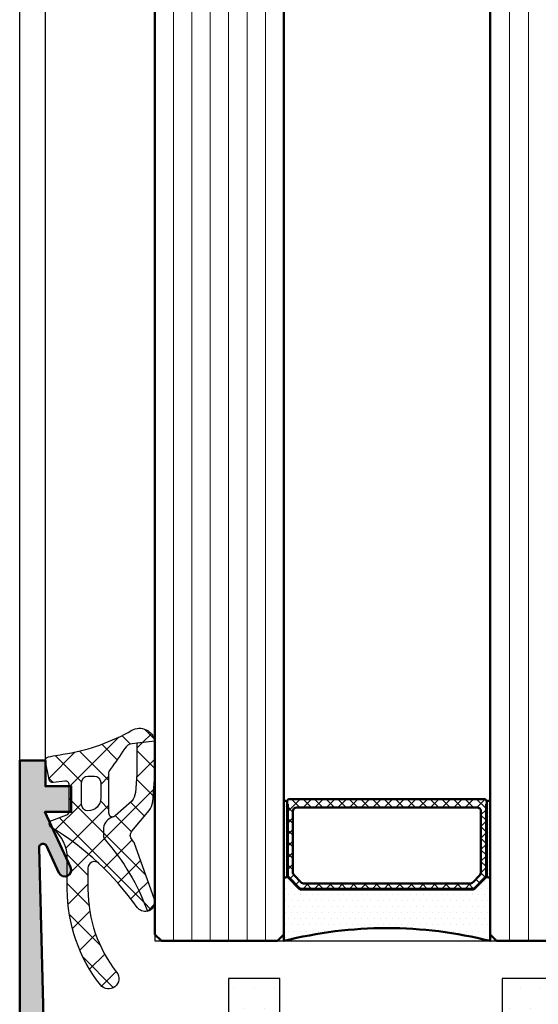
# Model space of a CAD drawing. Units: millimetres. Extents: x 3517 to 5042, y -228853 to -227110.
# Drawn here: x 3745 to 3785, y -227545 to -227469 of the extents above; entities that cross this region are included whole.
import ezdxf

# ---------------------------------------------------------------- set-up
doc = ezdxf.new("R2010")
doc.units = ezdxf.units.MM
for name, color, linetype, lineweight in [('Alu', 50, 'Continuous', 50), ('Beton', 150, 'Continuous', 50), ('Glas', 80, 'Continuous', 50), ('Glas6', 85, 'Continuous', 18)]:
    doc.layers.add(name, color=color, linetype=linetype, lineweight=lineweight)
for name, color, linetype in [('Alu1', 52, 'Continuous'), ('Grau10', 254, 'Continuous'), ('Grau50', 252, 'Continuous'), ('Gummi', 20, 'Continuous'), ('Gummi6', 25, 'Continuous')]:
    doc.layers.add(name, color=color, linetype=linetype)
doc.layers.add('Hilfslinien', color=253, linetype='Continuous', plot=False)
pattern_1 = [(45, (647.8137960311808, 3286.163364817923), (-1.122532015133644, 1.122532015133644), []), (135, (647.8137960311808, 3286.163364817923), (-1.122532015133644, -1.122532015133644), [])]

# ---------------------------------------------------------------- blocks, each defined once
blk = doc.blocks.new('*U8601')
at = {"layer": 'Glas6'}
h = blk.add_hatch(dxfattribs=at)
h.set_pattern_fill('DOTS', color=256, scale=0.1, style=0)
h.set_pattern_definition([(0, (-15923.68030023297, 4019.928684825497), (0.079375, 0.15875), [0, -0.15875])])
h.paths.add_polyline_path([(-47.75, 10.75000100000125, 1), (-48, 10.75000100000125), (-48, 5.0414223562384, 1), (-47.75, 5.0414223562384)])
h = blk.add_hatch(dxfattribs=at)
h.set_pattern_fill('ANSI37', color=256, scale=0.2, style=0)
h.set_pattern_definition([(45, (-16083.68030023297, 4019.928684825497), (-0.4490128060534576, 0.4490128060534577), []), (135, (-16083.68030023297, 4019.928684825497), (-0.4490128060534577, -0.4490128060534576), [])])
h.paths.add_polyline_path([(-32.45000000000073, 11.00000100000125, -0.4142135623730951), (-32.25, 10.80000100000143), (-32.25, 10.6000010000007), (-32.29999999999927, 10.6000010000007), (-32.29999999999927, 5.062133034356521, -0.1989123673796576), (-32.32928932188224, 4.991422356239127), (-33.24142135623697, 4.079290321882581, -0.1989123673796576), (-33.31213203435618, 4.05000100000143), (-36, 4.05000100000143), (-46.68786796564382, 4.05000100000143, -0.1989123673796576), (-46.75857864376303, 4.079290321882581), (-47.67071067811776, 4.991422356239127, -0.1989123673796576), (-47.70000000000073, 5.062133034356521), (-47.70000000000073, 10.6000010000007), (-47.75, 10.6000010000007), (-47.75, 10.75000100000125), (-47.75, 10.80000100000143, -0.4142135623730949), (-47.54999999999927, 11.00000100000125), (-36, 11.00000100000125)])
h.paths.add_polyline_path([(-36, 10.3500010000007), (-47, 10.3500010000007, 0.4142135623730931), (-47.29999999999927, 10.05000100000143), (-47.29999999999927, 5.3520825280184, 0.1989123673796572), (-47.18284271247467, 5.069239815544279), (-46.6807611844597, 4.567158287526581, 0.1989123673796592), (-46.39791847198285, 4.450001000001066), (-36, 4.450001000001066), (-33.60208152801715, 4.450001000001066, 0.1989123673796593), (-33.3192388155403, 4.567158287526581), (-32.81715728752533, 5.069239815544279, 0.1989123673796572), (-32.70000000000073, 5.3520825280184), (-32.70000000000073, 10.05000100000143, 0.4142135623730931), (-33, 10.3500010000007)], flags=16)
h = blk.add_hatch(dxfattribs=at)
h.set_pattern_fill('DOTS', color=256, scale=0.1, style=0)
h.set_pattern_definition([(0, (-15923.68030023297, 4027.928684825497), (0.079375, 0.15875), [0, -0.15875])])
h.paths.add_polyline_path([(-32, 10.75000100000125, 1), (-32.25, 10.75000100000125), (-32.25, 5.0414223562384, 1), (-32, 5.0414223562384)])
h = blk.add_hatch(dxfattribs=at)
h.set_pattern_fill('DOTS', color=256, scale=0.3, style=0)
h.set_pattern_definition([(0, (-15923.68030023297, 4027.928684825497), (0.238125, 0.47625), [0, -0.47625])])
h.paths.add_polyline_path([(-32, 5.0414223562384, -1), (-32.25, 5.041422356239586, -0.198912367376689), (-32.27928932188132, 4.970711678121747), (-33.22071067811653, 4.029290321882899, -0.1989123673801607), (-33.29142135623573, 4.000001000001248), (-36, 4.000001000001248), (-46.70857864376427, 4.000001000001248, -0.1989123673801595), (-46.77928932188347, 4.029290321882899), (-47.72071067811868, 4.970711678121746, -0.1989123673766925), (-47.75, 5.041422356239586, -1), (-48, 5.041422356238993), (-48, 1.000001248030458e-06, -0.1250000000000001), (-32, 1.000001248030458e-06)])
at = {"layer": 'Glas'}
for p, q in [((-58.00000000001354, 296.7821561116816), (-58, 0.500001000001248)), ((-48, 0.500001000001248), (-48.00000000001354, 296.7821561116816)), ((-32.00000000001354, 296.7821561116816), (-32, 0.500001000001248)), ((-58, 0.500001000001248), (-57.5, 1.000001248030458e-06)), ((-57.5, 1.000001248030458e-06), (-48.5, 1.000001248030458e-06)), ((-48.5, 1.000001248030458e-06), (-48, 0.500001000001248)), ((-32, 0.500001000001248), (-31.5, 1.000001248030458e-06)), ((-31.5, 1.000001248030458e-06), (-26.5, 1.000001248030458e-06))]:
    blk.add_line(p, q, dxfattribs=at)
for points in [[(-47.75, 10.75000100000125, 0.9999999999999999), (-48, 10.75000100000125), (-48, 5.0414223562384, 0.9999999999999999), (-47.75, 5.0414223562384)], [(-36, 4.000001000001248), (-46.70857864376376, 4.000001000001248, -0.1989123673796539), (-46.77928932188297, 4.029290321882399), (-47.72071067811703, 4.970711678120097, -0.1989123673796686), (-47.75, 5.0414223562384), (-47.75, 10.80000100000143, -0.4142135623730949), (-47.54999999999927, 11.00000100000125), (-36, 11.00000100000125), (-32.45000000000073, 11.00000100000125, -0.4142135623730949), (-32.25, 10.80000100000143), (-32.25, 5.0414223562384, -0.1989123673796686), (-32.27928932188297, 4.970711678120097), (-33.22071067811703, 4.029290321882399, -0.1989123673796539), (-33.29142135623624, 4.000001000001248)], [(-32.25, 10.75000100000125, -0.9999999999999999), (-32, 10.75000100000125), (-32, 5.0414223562384, -0.9999999999999999), (-32.25, 5.0414223562384)], [(-36, 4.450001000001066), (-46.39791847198285, 4.450001000001066, -0.1989123673796593), (-46.6807611844597, 4.567158287526581), (-47.18284271247467, 5.069239815544279, -0.1989123673796572), (-47.29999999999927, 5.3520825280184), (-47.29999999999927, 10.05000100000143, -0.4142135623730932), (-47, 10.3500010000007), (-36, 10.3500010000007), (-33, 10.3500010000007, -0.4142135623730932), (-32.70000000000073, 10.05000100000143), (-32.70000000000073, 5.3520825280184, -0.1989123673796572), (-32.81715728752533, 5.069239815544279), (-33.3192388155403, 4.567158287526581, -0.1989123673796593), (-33.60208152801715, 4.450001000001066)]]:
    blk.add_lwpolyline(points, format="xyb", close=True, dxfattribs=at)
for points in [[(-32.25, 10.6000010000007), (-32.29999999999927, 10.6000010000007), (-32.29999999999927, 5.062133034356521, -0.1989123673796575), (-32.32928932188224, 4.991422356239127), (-33.24142135623697, 4.079290321882581, -0.1989123673796576), (-33.31213203435618, 4.05000100000143), (-36, 4.05000100000143), (-46.68786796564382, 4.05000100000143, -0.1989123673796576), (-46.75857864376303, 4.079290321882581), (-47.67071067811776, 4.991422356239127, -0.1989123673796575), (-47.70000000000073, 5.062133034356521), (-47.70000000000073, 10.6000010000007), (-47.75, 10.6000010000007)], [(-32, 5.0414223562384), (-32, 1.000001248030458e-06, 0.1250000000000001), (-48, 1.000001248030458e-06), (-48, 5.0414223562384)]]:
    blk.add_lwpolyline(points, format="xyb", dxfattribs=at)
at = {"layer": 'Glas6'}
for p, q in [((-56.57142857144107, 296.7821561116816), (-56.57142857142753, 1.000001248030458e-06)), ((-55.14285714287224, 296.7821561116816), (-55.1428571428587, 1.000001248030458e-06)), ((-53.71428571429977, 296.7821561116816), (-53.71428571428623, 1.000001248030458e-06)), ((-52.2857142857273, 296.7821561116816), (-52.28571428571377, 1.000001248030458e-06)), ((-50.85714285715483, 296.7821561116816), (-50.8571428571413, 1.000001248030458e-06)), ((-49.428571428586, 296.7821561116816), (-49.42857142857247, 1.000001248030458e-06)), ((-30.50000000001354, 296.7821561116816), (-30.5, 1.000001248030458e-06)), ((-29.00000000001354, 296.7821561116816), (-29, 1.000001248030458e-06))]:
    blk.add_line(p, q, dxfattribs=at)
blk = doc.blocks.new('Wagen SW 75')
at = {"layer": 'Alu1'}
blk.add_lwpolyline([(-85.00000656326301, 50.00000371444185), (-85.00000656326301, -55.99999428555748), (-148.8000004340429, -56.00000299989915), (-148.8000004340429, -66.00000299960811), (-160.0000004340545, -66.00000299960811), (-160.0000004340545, 50.00000371444185)], dxfattribs=at)
blk = doc.blocks.new('545696_air-lux_AP')
at = {"layer": 'Grau10'}
h = blk.add_hatch(color=256, dxfattribs=at)
h.dxf.hatch_style = 1
edge = h.paths.add_edge_path()
edge.add_line((-91.8199889999978, -19.99999999999909), (-91.81998899999144, -33.80000000000064))
edge.add_line((-91.81998899999144, -33.80000000000064), (-90.79999999999927, -33.80000000000018))
edge.add_line((-90.79999999999927, -33.80000000000018), (-90.79999999999927, -56))
edge.add_line((-90.79999999999927, -56), (-93.45441558773018, -56))
edge.add_arc((-93.4544155877305, -53.9999999999996), 2.000000000000398, 225.0000000000144, 270.000000000009, ccw=False)
edge.add_line((-94.86862915010352, -55.41421356237333), (-95.30000000000018, -54.98284271247576))
edge.add_line((-95.30000000000018, -54.98284271247576), (-95.09999999999945, -54.5))
edge.add_line((-95.09999999999945, -54.5), (-93.29999999999927, -54.5))
edge.add_line((-93.29999999999927, -54.5), (-93.30000000000018, -49.5))
edge.add_arc((-94.30000000000018, -49.5), 1, 0, 90)
edge.add_line((-94.30000000000018, -48.5), (-145.3000000000011, -48.5))
edge.add_arc((-145.3000000000011, -49.5), 1, 90, 180)
edge.add_line((-146.3000000000011, -49.5), (-146.3000000000002, -54.5))
edge.add_line((-146.3000000000002, -54.5), (-144.5, -54.5))
edge.add_line((-144.5, -54.5), (-144.2999999999993, -54.98284271247576))
edge.add_line((-144.2999999999993, -54.98284271247576), (-144.7313708498959, -55.41421356237333))
edge.add_arc((-146.145584412269, -53.9999999999996), 2.000000000000398, 269.999999999991, 314.9999999999856, ccw=False)
edge.add_line((-146.1455844122693, -56), (-148.8000000000002, -56))
edge.add_line((-148.8000000000002, -56), (-148.8000000000002, -49))
edge.add_arc((-149.3000000000002, -49), 0.5, 0, 90)
edge.add_line((-149.3000000000002, -48.5), (-155.5, -48.5))
edge.add_line((-155.5, -48.5), (-155.5, -33.80000000000018))
edge.add_line((-155.5, -33.80000000000018), (-149.2999999999993, -33.80000000000018))
edge.add_arc((-149.2999999999993, -33.30000000000018), 0.5, 270, 360)
edge.add_line((-148.7999999999993, -33.30000000000018), (-148.7999999999993, -23.99999999999955))
edge.add_arc((-150.7999999999993, -23.99999999999955), 2, 0, 90)
edge.add_line((-150.7999999999993, -21.99999999999955), (-153.5, -21.99999999999955))
edge.add_arc((-153.4999999999999, -22.49999999999966), 0.5000000000001137, 90.00000000001303, 179.999999999987)
edge.add_line((-154, -22.49999999999955), (-154, -23.00394087949462))
edge.add_arc((-153.4999999999994, -23.00394087949488), 0.5000000000006253, 179.9999999999699, 249.9999999999599)
edge.add_line((-153.6710100716627, -23.4737871898883), (-152.8285909979913, -23.78040265748314))
edge.add_arc((-152.9993937043181, -24.24967923629782), 0.4993937043180987, 1.8815171642927453e-11, 70.00000000000722, ccw=False)
edge.add_line((-152.5, -24.24967923629765), (-152.5, -24.59999999999991))
edge.add_arc((-152.9999999999992, -24.60000000000025), 0.4999999999992042, -89.99999999998698, 3.9108272176235914e-11, ccw=False)
edge.add_line((-152.9999999999991, -25.09999999999945), (-154.5, -25.09999999999991))
edge.add_arc((-154.4999999999997, -24.09999999999957), 1.000000000000341, 179.9999999999674, 269.99999999998045, ccw=False)
edge.add_line((-155.5, -24.099999999999), (-155.5, -21))
edge.add_arc((-154.5, -21), 1, 90, 180, ccw=False)
edge.add_line((-154.5, -20), (-144, -20))
edge.add_arc((-144, -20.5), 0.5, 0, 90, ccw=False)
edge.add_line((-143.5, -20.5), (-143.5, -22))
edge.add_line((-143.5, -22), (-145.7999999999993, -22))
edge.add_arc((-145.7999999999993, -22.5), 0.5, 90, 180)
edge.add_line((-146.2999999999993, -22.5), (-146.2999999999993, -33.30000000000018))
edge.add_arc((-145.7999999999993, -33.30000000000018), 0.5, 180, 270)
edge.add_line((-145.7999999999993, -33.80000000000018), (-142.2999999999993, -33.80000000000018))
edge.add_line((-142.2999999999993, -33.80000000000018), (-142.2999999999993, -32))
edge.add_line((-142.2999999999993, -32), (-139.2999999999993, -32))
edge.add_line((-139.2999999999993, -32), (-139.2999999999993, -33.80000000000018))
edge.add_line((-139.2999999999993, -33.80000000000018), (-121.8000000000002, -33.80000000000018))
edge.add_line((-121.8000000000002, -33.80000000000018), (-121.8000000000002, -32))
edge.add_line((-121.8000000000002, -32), (-118.8000000000002, -32))
edge.add_line((-118.8000000000002, -32), (-118.8000000000002, -33.80000000000018))
edge.add_line((-118.8000000000002, -33.80000000000018), (-101.3000000000002, -33.80000000000018))
edge.add_line((-101.3000000000002, -33.80000000000018), (-101.3000000000002, -32))
edge.add_line((-101.3000000000002, -32), (-97.80000000000018, -32))
edge.add_arc((-97.8000000000002, -31.49999999999999), 0.5000000000000142, 270.0000000000016, 359.9999999999984)
edge.add_line((-97.30000000000018, -31.5), (-97.29999999999927, -20.49999999999909))
edge.add_arc((-96.79999999999927, -20.49999999999909), 0.5, 90, 180, ccw=False)
edge.add_line((-96.79999999999927, -19.99999999999909), (-95, -19.99999999999909))
edge.add_arc((-94.73245675458796, -19.92113297768162), 0.2789254297743975, 196.4245856319629, 271.1624791642925)
edge.add_line((-94.72679799999969, -20.20000099999925), (-94.27320400000008, -20.20000099999925))
edge.add_arc((-94.26754334052309, -19.92113290435594), 0.2789255417372876, 268.8371299271287, 343.5754054446573)
edge.add_line((-94, -19.99999999999909), (-91.8199889999978, -19.99999999999909))
edge = h.paths.add_edge_path(flags=16)
edge.add_line((-92.79999999999927, -44.30000000000018), (-92.79999999999927, -38))
edge.add_line((-92.79999999999927, -38), (-93.30000000000018, -38))
edge.add_line((-93.30000000000018, -38), (-93.29999999999927, -36.5))
edge.add_arc((-93.79999999999922, -36.49999999999994), 0.4999999999999432, 359.9999999999935, 450.0000000000065)
edge.add_line((-93.79999999999927, -36), (-145.8000000000002, -36))
edge.add_arc((-145.8000000000002, -36.5), 0.5, 90, 180)
edge.add_line((-146.3000000000002, -36.5), (-146.3000000000002, -38))
edge.add_line((-146.3000000000002, -38), (-146.8000000000002, -38))
edge.add_line((-146.8000000000002, -38), (-146.8000000000002, -44.30000000000018))
edge.add_line((-146.8000000000002, -44.30000000000018), (-146.3000000000002, -44.30000000000018))
edge.add_line((-146.3000000000002, -44.30000000000018), (-146.3000000000002, -45.80000000000018))
edge.add_arc((-145.8000000000002, -45.80000000000018), 0.5, 180, 270)
edge.add_line((-145.8000000000002, -46.30000000000018), (-93.79999999999927, -46.30000000000018))
edge.add_arc((-93.79999999999922, -45.80000000000024), 0.4999999999999432, 269.9999999999935, 360.0000000000065)
edge.add_line((-93.29999999999927, -45.80000000000018), (-93.30000000000018, -44.30000000000018))
edge.add_line((-93.30000000000018, -44.30000000000018), (-92.79999999999927, -44.30000000000018))
at = {"layer": 'Grau50'}
h = blk.add_hatch(color=256, dxfattribs=at)
h.dxf.hatch_style = 1
edge = h.paths.add_edge_path()
edge.add_line((-91.8199889999978, -19.99999999999318), (-88.20000171978973, -19.99999999999272))
edge.add_arc((-88.2000017197895, -18.99999999999295), 0.9999999999997726, 269.999999999987, 359.9999999983976)
edge.add_line((-87.20000171978973, -19.00000000002092), (-87.20000171951324, -9.100000001533317))
edge.add_arc((-87.69999802056353, -9.099996302584056), 0.4999963010639705, 359.9995761285017, 450.00042387155)
edge.add_line((-87.70000171951324, -8.600000001533772), (-88.00000231058948, -8.59999999997217))
edge.add_arc((-87.99999956972225, -9.100002740839402), 0.500002740874745, 90.00031407852738, 179.9996859213682)
edge.add_line((-88.50000231058948, -9.09999999997126), (-88.50000231058948, -9.59999999997035))
edge.add_arc((-89.00000231058948, -9.59999999997035), 0.5, -180, 0, ccw=False)
edge.add_line((-89.50000231058948, -9.59999999997035), (-89.50000231058948, -6.799999999979718))
edge.add_arc((-88.99995357481686, -6.800048735754615), 0.5000487381475672, 90.00558416385047, 179.994415835889, ccw=False)
edge.add_line((-89.00000231058948, -6.299999999981992), (-88.50000231058948, -6.299999999981992))
edge.add_line((-88.50000231058948, -6.299999999981992), (-88.50000231058948, -7.299999999981992))
edge.add_line((-88.50000231058948, -7.299999999981992), (-87.50000231058948, -7.299999999980173))
edge.add_arc((-87.4999703067985, -6.300032003771152), 0.9999679967211587, 269.9981662591625, 360.001833740603)
edge.add_line((-86.50000231058948, -6.299999999984266), (-86.50000231058948, -2.299999999981083))
edge.add_arc((-87.5000454763015, -2.300043165694005), 1.000043166643614, 0.002473106415185184, 89.99752689363682)
edge.add_line((-87.50000231058948, -1.299999999981992), (-88.50000231058948, -1.299999999981992))
edge.add_line((-88.50000231058948, -1.299999999981992), (-88.50000231058948, -2.299999999981992))
edge.add_line((-88.50000231058948, -2.299999999981992), (-89.00000231058948, -2.299999999983811))
edge.add_arc((-89.0000378243156, -1.800035513709929), 0.4999644875351962, 179.9959301376922, 270.0040698623078, ccw=False)
edge.add_line((-89.50000231058948, -1.799999999983811), (-89.50000231058948, 6.366462912410498e-12))
edge.add_line((-89.50000231058948, 6.366462912410498e-12), (-85.00000231058948, 6.366462912410498e-12))
edge.add_line((-85.00000231058948, 6.366462912410498e-12), (-85, -55.99999999999363))
edge.add_line((-85, -55.99999999999363), (-90.79999999999927, -56))
edge.add_line((-90.79999999999927, -56), (-90.80000000000928, -33.80000000000018))
edge.add_line((-90.80000000000928, -33.80000000000018), (-91.81998899999144, -33.80000000000064))
edge.add_line((-91.81998899999144, -33.80000000000064), (-91.8199889999978, -19.99999999999318))
for points in [[(-91.8199889999978, -19.99999999999318), (-88.20000171978973, -19.99999999999272, 0.4142135623649703), (-87.20000171978973, -19.00000000002092), (-87.20000171951324, -9.100000001533317, 0.4142178960006818), (-87.70000171951324, -8.600000001533772), (-88.00000231058948, -8.59999999997217, 0.4142103512681057), (-88.50000231058948, -9.09999999997126), (-88.50000231058948, -9.59999999997035, -0.9999999999999999), (-89.50000231058948, -9.59999999997035), (-89.50000231058948, -6.799999999979718, -0.4141564715798599), (-89.00000231058948, -6.299999999981992), (-88.50000231058948, -6.299999999981992), (-88.50000231058948, -7.299999999981992), (-87.50000231058948, -7.299999999980173, 0.4142323104828765), (-86.50000231058948, -6.299999999984266), (-86.50000231058948, -2.299999999981083, 0.4141882778016412), (-87.50000231058948, -1.299999999981992), (-88.50000231058948, -1.299999999981992), (-88.50000231058948, -2.299999999981992), (-89.00000231058948, -2.299999999983811, -0.4142551728588497), (-89.50000231058948, -1.799999999983811), (-89.50000231058948, 6.366462912410498e-12), (-85.00000231058948, 6.366462912410498e-12), (-85, -55.99999999999363), (-90.79999999999927, -56), (-90.80000000000928, -33.80000000000018), (-91.81998899999144, -33.80000000000064)], [(-91.8199889999978, -19.99999999999909), (-91.81998899999144, -33.80000000000064), (-90.79999999999927, -33.80000000000018), (-90.79999999999927, -56), (-93.45441558773018, -56, -0.1989123673796334), (-94.86862915010352, -55.41421356237333), (-95.30000000000018, -54.98284271247576), (-95.09999999999945, -54.5), (-93.29999999999927, -54.5), (-93.30000000000018, -49.5, 0.414213562373095), (-94.30000000000018, -48.5), (-145.3000000000011, -48.5, 0.414213562373095), (-146.3000000000011, -49.5), (-146.3000000000002, -54.5), (-144.5, -54.5), (-144.2999999999993, -54.98284271247576), (-144.7313708498959, -55.41421356237333, -0.1989123673796333), (-146.1455844122693, -56), (-148.8000000000002, -56), (-148.8000000000002, -49, 0.414213562373095), (-149.3000000000002, -48.5), (-155.5, -48.5), (-155.5, -33.80000000000018), (-149.2999999999993, -33.80000000000018, 0.414213562373095), (-148.7999999999993, -33.30000000000018), (-148.7999999999993, -23.99999999999955, 0.414213562373095), (-150.7999999999993, -21.99999999999955), (-153.5, -21.99999999999955, 0.4142135623729618), (-154, -22.49999999999955), (-154, -23.00394087949462, 0.3152987888789431), (-153.6710100716627, -23.4737871898883), (-152.8285909979913, -23.78040265748314, -0.3152987888789256), (-152.5, -24.24967923629765), (-152.5, -24.59999999999991, -0.4142135623732282), (-152.9999999999991, -25.09999999999945), (-154.5, -25.09999999999991, -0.4142135623731616), (-155.5, -24.099999999999), (-155.5, -21, -0.414213562373095), (-154.5, -20), (-144, -20, -0.414213562373095), (-143.5, -20.5), (-143.5, -22), (-145.7999999999993, -22, 0.414213562373095), (-146.2999999999993, -22.5), (-146.2999999999993, -33.30000000000018, 0.414213562373095), (-145.7999999999993, -33.80000000000018), (-142.2999999999993, -33.80000000000018), (-142.2999999999993, -32), (-139.2999999999993, -32), (-139.2999999999993, -33.80000000000018), (-121.8000000000002, -33.80000000000018), (-121.8000000000002, -32), (-118.8000000000002, -32), (-118.8000000000002, -33.80000000000018), (-101.3000000000002, -33.80000000000018), (-101.3000000000002, -32), (-97.80000000000018, -32, 0.4142135623730784), (-97.30000000000018, -31.5), (-97.29999999999927, -20.49999999999909, -0.414213562373095), (-96.79999999999927, -19.99999999999909), (-95, -19.99999999999909, 0.3381793155831181), (-94.72679799999969, -20.20000099999925), (-94.27320400000008, -20.20000099999925, 0.3381811729244227), (-94, -19.99999999999909)], [(-92.79999999999927, -44.30000000000018), (-92.79999999999927, -38), (-93.30000000000018, -38), (-93.29999999999927, -36.5, 0.4142135623731616), (-93.79999999999927, -36), (-145.8000000000002, -36, 0.414213562373095), (-146.3000000000002, -36.5), (-146.3000000000002, -38), (-146.8000000000002, -38), (-146.8000000000002, -44.30000000000018), (-146.3000000000002, -44.30000000000018), (-146.3000000000002, -45.80000000000018, 0.414213562373095), (-145.8000000000002, -46.30000000000018), (-93.79999999999927, -46.30000000000018, 0.4142135623731616), (-93.29999999999927, -45.80000000000018), (-93.30000000000018, -44.30000000000018)]]:
    blk.add_lwpolyline(points, format="xyb", close=True)
blk = doc.blocks.new('550160_air-lux')
at = {"layer": 'Grau10'}
h = blk.add_hatch(color=256, dxfattribs=at)
h.dxf.hatch_style = 1
edge = h.paths.add_edge_path()
edge.add_line((-158.0000000000018, -63.5), (-158.0000000000018, -28.09999999999854))
edge.add_arc((-157.5000000000018, -28.09999999999854), 0.5, 90, 180, ccw=False)
edge.add_line((-157.5000000000018, -27.59999999999854), (-151.9997528438671, -27.60000000000218))
edge.add_arc((-151.9997528438667, -26.60000000000258), 0.9999999999996021, 269.9999999999772, 360.0000000000228)
edge.add_line((-150.9997528438671, -26.60000000000218), (-150.9997528438671, -23.19992844273474))
edge.add_arc((-151.999752843867, -23.1999284427347), 0.9999999999999432, 359.9999999999973, 450.0000000000032)
edge.add_line((-151.9997528438671, -22.19992844273474), (-153.2997528438664, -22.19992844273474))
edge.add_arc((-153.2997528438663, -22.69992844273477), 0.5000000000000249, 90.00000000000325, 179.9999999999972)
edge.add_line((-153.7997528438664, -22.69992844273474), (-153.7997528438664, -23.07666336908369))
edge.add_arc((-153.2997528438668, -23.07666336908334), 0.4999999999995453, 180.0000000000399, 250.0000000000466)
edge.add_line((-153.4707629155291, -23.546509679476), (-152.8291417025484, -23.78004070267525))
edge.add_arc((-153.000359139547, -24.25045674464452), 0.5006062956799523, -4.4281023292569444e-11, 69.99999999994958, ccw=False)
edge.add_line((-152.4997528438671, -24.25045674464491), (-152.4997528438671, -25.19992844273474))
edge.add_arc((-152.7997528438664, -25.19992844273474), 0.2999999999992724, 270, 359.99999999999864, ccw=False)
edge.add_line((-152.7997528438664, -25.49992844273402), (-156.541392530411, -25.49992844273402))
edge.add_arc((-156.5413925304107, -23.99992844273492), 1.499999999999101, 181.499233353386, 269.999999999987, ccw=False)
edge.add_line((-158.0408790431302, -24.03917380130952), (-158.4929298437382, -6.770091568700082))
edge.add_arc((-158.1930325753508, -6.762241192030559), 0.3000000000001409, 24.999999999820886, 181.4994826667154, ccw=False)
edge.add_line((-157.9211402392393, -6.635455713509145), (-156.9531538935189, -8.711309130871086))
edge.add_arc((-156.5, -8.500000000000863), 0.5000000000004435, 204.9999999999603, 384.999999999948)
edge.add_line((-156.0468461064811, -8.288690869130733), (-158.0466955022148, -4))
edge.add_line((-158.0466955022148, -4), (-156.0000000000018, -4))
edge.add_line((-156.0000000000018, -4), (-155.9999999999964, -2))
edge.add_line((-155.9999999999964, -2), (-157.9999999999982, -2))
edge.add_line((-157.9999999999982, -2), (-158, 0))
edge.add_line((-158, 0), (-160, 0))
edge.add_line((-160, 0), (-160, -66))
edge.add_line((-160, -66), (-148.7999999999993, -66))
edge.add_line((-148.7999999999993, -66), (-148.8000000000011, -64))
edge.add_line((-148.8000000000011, -64), (-149.3000000000011, -64))
edge.add_line((-149.3000000000011, -64), (-149.3000000000011, -56))
edge.add_line((-149.3000000000011, -56), (-148.8000000000011, -56))
edge.add_line((-148.8000000000011, -56), (-148.8000000000011, -54))
edge.add_line((-148.8000000000011, -54), (-150.7999999999993, -54))
edge.add_arc((-150.8000000000002, -54.50000000000091), 0.5000000000009095, 89.99999999989578, 179.9999999998958)
edge.add_line((-151.3000000000011, -54.5), (-151.2999999999993, -62.5))
edge.add_arc((-152.7999999999991, -62.50000000000014), 1.499999999999858, -90.0000000000054, 5.4001247917767614e-12, ccw=False)
edge.add_line((-152.7999999999993, -64), (-157.5000000000018, -64))
edge.add_arc((-157.5000000000018, -63.5), 0.5, 180, 270, ccw=False)
blk.add_lwpolyline([(-158.0000000000018, -63.5), (-158.0000000000018, -28.09999999999854, -0.4142135623730951), (-157.5000000000018, -27.59999999999854), (-151.9997528438671, -27.60000000000218, 0.4142135623733281), (-150.9997528438671, -26.60000000000218), (-150.9997528438671, -23.19992844273474, 0.4142135623731221), (-151.9997528438671, -22.19992844273474), (-153.2997528438664, -22.19992844273474, 0.4142135623730659), (-153.7997528438664, -22.69992844273474), (-153.7997528438664, -23.07666336908369, 0.3152987888790181), (-153.4707629155291, -23.546509679476), (-152.8291417025484, -23.78004070267525, -0.3152987888789493), (-152.4997528438671, -24.25045674464491), (-152.4997528438671, -25.19992844273474, -0.4142135623730825), (-152.7997528438664, -25.49992844273402), (-156.541392530411, -25.49992844273402, -0.4065701567127017), (-158.0408790431302, -24.03917380130952), (-158.4929298437382, -6.770091568700082, -0.8133989677430592), (-157.9211402392393, -6.635455713509145), (-156.9531538935189, -8.711309130871086, 0.9999999999998969), (-156.0468461064811, -8.288690869130733), (-158.0466955022148, -4), (-156.0000000000018, -4), (-155.9999999999964, -2), (-157.9999999999982, -2), (-158, 0), (-160, 0), (-160, -66), (-148.7999999999993, -66), (-148.8000000000011, -64), (-149.3000000000011, -64), (-149.3000000000011, -56), (-148.8000000000011, -56), (-148.8000000000011, -54), (-150.7999999999993, -54, 0.414213562373095), (-151.3000000000011, -54.5), (-151.2999999999993, -62.5, -0.4142135623731518), (-152.7999999999993, -64), (-157.5000000000018, -64, -0.414213562373095)], format="xyb", close=True)
blk = doc.blocks.new('284836_air-lux_7')
at = {"layer": 'Gummi6'}
h = blk.add_hatch(dxfattribs=at)
h.set_pattern_fill('ANSI37', color=256, scale=0.5)
h.set_pattern_definition(pattern_1)
h.paths.add_polyline_path([(-71.29831616792615, 0.5326631610411141, 0.006167421782650671), (-72.75655613513592, 0.2790768816826192, 0.4164044839041845), (-72.99600431456955, -0.07307360096808785), (-72.72387188177683, -1.473073600967981, 0.3949887361860148), (-72.39171182877635, -1.713456217312767), (-71.48918805750134, -1.599219350639501, -0.4515900494431502), (-71.15151615953528, -1.896844665597154), (-71.15151615953528, -3.951173105752181, -0.3152987888789243), (-71.34891011653738, -4.233080891987737), (-72.50412220253305, -4.653543705555011, 0.631063138380688), (-72.55591099142652, -5.192280380604224, -0.1046244900114089), (-65.88743318066051, -11.3949950190045, 0.3121267758133103), (-65.08668170018996, -11.68967946334261, 0.0944853374923697), (-68.37591514720783, -6.154043496285002, -0.183144853707051), (-68.50151615953519, -5.822644344159182), (-68.50151615953519, -5.359646926751813, -0.2914734195859578), (-67.92413442127645, -4.453339139715562), (-67.6749513363536, -4.337389400249665, -0.5483547153079703), (-68.10151599546975, -4.065394203485501), (-68.10151599546975, -1.053917804508393, -0.1702520583027853), (-67.97011240033201, -0.6791946942655116, 0.02165735898217776), (-66.84975952048438, 0.9158205261929606, -0.2289155851993483), (-66.26327325058469, 1.29068898721107), (-64.51853323571436, 1.498683933082702, 0.5186680000634222), (-66.29282258769194, 2.335768540549935, -0.08741971524358193)])
h.paths.add_polyline_path([(-69.70151615953523, -1.216103371262761), (-69.20151615953523, -1.216103371262761, -0.4142135623730951), (-68.70151615953523, -1.716103371262761), (-68.70151615953523, -2.916103371263034, -0.4142135623730951), (-69.70151615953523, -3.916103371263034, -0.4142135623730951), (-70.20151615953523, -3.416103371263034), (-70.20151615953523, -1.716103371262761, -0.4142135623730951)], flags=16)
h.paths.add_polyline_path([(-69.70151598107054, -8.344665520828585, -0.6560001188114551), (-68.86013712542035, -7.979343092123351, 0.05099145709317522), (-72.4240850740403, -5.27206228382252, -0.2274620166758438), (-71.30151598107045, -7.611988177804588), (-71.30151598107045, -9.989253279054285, 0.168299117355771), (-68.73008740964175, -17.41232816863525, 1), (-67.47294455249904, -16.42258485002456, -0.1682991173557682), (-69.70151598107054, -9.98925327905438)])
h = blk.add_hatch(dxfattribs=at)
h.set_pattern_fill('ANSI37', color=256, scale=0.5)
h.set_pattern_definition(pattern_1)
edge = h.paths.add_edge_path()
edge.add_arc((-67.8015159954696, -4.065394203486004), 0.2999999999994175, 294.9534756046046, 311.6514737010982, ccw=False)
edge.add_line((-67.67495133635384, -4.337389400249776), (-67.924134421276, -4.453339139715354))
edge.add_arc((-67.5015161595354, -5.359646926751814), 0.9999999999997838, 114.9999999999992, 179.9999999999988)
edge.add_line((-68.50151615953519, -5.359646926751793), (-68.50151615953519, -5.822644344159016))
edge.add_arc((-68.00151615953513, -5.822644344159182), 0.5000000000000568, 179.999999999981, 221.5136381816188)
edge.add_arc((-81.24735149290474, -17.54719153367888), 17.18946467471571, 19.923290804948124, 41.5136381816377, ccw=False)
edge.add_arc((-65.27402271725032, -10.96345405527236), 0.7499999999999984, 284.4649688231538, 379.6798800746201)
edge.add_line((-64.5678310716678, -10.71088058138912), (-66.08979129394356, -6.455502622035056))
edge.add_arc((-66.84306238256477, -6.724914327510541), 0.7999999999998649, 19.67988007462569, 44.37046446884845)
edge.add_arc((-65.91377915011873, -5.815830902353801), 0.5000000000001605, 139.1397785926509, 224.3704644688445, ccw=False)
edge.add_line((-66.29193307620835, -5.488722956587935), (-64.9536030025829, -3.886682083725645))
edge.add_arc((-65.87453603402668, -3.1173431781743), 1.199999999999656, 320.1249310868158, 355.1249310868158)
edge.add_line((-64.67887719087389, -3.219323229114252), (-64.49991539217444, -1.121096612931524))
edge.add_arc((-65.69557423532851, -1.019116561990317), 1.200000000001036, 355.1249310867613, 360.1249310867614)
edge.add_line((-64.4955770879667, -1.016500013501172), (-64.50061656183993, 1.294695171373405))
edge.add_arc((-65.70061370920176, 1.292078622883961), 1.20000000000105, 0.1249310867756571, 9.914074977923697)
edge.add_line((-64.51853323571436, 1.498683933082702), (-65.90070539994235, 1.333911633465505))
edge.add_line((-65.90070539994235, 1.333911633465505), (-65.89570704102425, -0.9584274786416245))
edge.add_arc((-67.09570418838607, -0.9610440271307694), 1.200000000001036, -4.875068913238692, 0.12493108676142128, ccw=False)
edge.add_line((-65.900045345232, -1.063024078071976), (-66.02148289082379, -2.486811122103518))
edge.add_arc((-67.21714173397669, -2.384831071163205), 1.199999999999799, 320.12493108679917, 355.12493108679905, ccw=False)
edge.add_line((-66.29620870253302, -3.154169976714911), (-67.6021366687769, -4.289554601610234))
for points in [[(-67.67495133635384, -4.337389400249776), (-67.924134421276, -4.453339139715354, 0.291473419586087), (-68.50151615953519, -5.359646926751793), (-68.50151615953519, -5.822644344159016, 0.1831448537070559), (-68.37591514720793, -6.154043496284885, -0.0944853374923719), (-65.08668170018996, -11.6896794633426, -0.3121267758133267), (-65.88743318066054, -11.39499501900445, 0.104624490011409), (-72.55591099142657, -5.192280380604188, -0.6310631383807567), (-72.50412220253293, -4.653543705554966), (-71.34891011653758, -4.233080891987811, 0.3152987888789831), (-71.15151615953528, -3.951173105752332), (-71.15151615953528, -1.8968446655972, 0.4515900494430826), (-71.48918805750122, -1.599219350639487), (-72.39171182877658, -1.713456217312796, -0.3949887361859358), (-72.72387188177686, -1.473073600967837), (-72.99600431456952, -0.07307360096820048, -0.4164044839042629), (-72.75655613513595, 0.279076881682613, -0.006167421782635941), (-71.29831616792967, 0.5326631610405457, 0.08727221290490715), (-66.30061370920225, 2.331309107425113, -0.5210436614519623), (-64.51853323571436, 1.498683933082702), (-66.26327325058469, 1.29068898721107, 0.2289155851993805), (-66.84975952048444, 0.9158205261928742, -0.02190269572289586), (-67.98358274489397, -0.6966900772818008, 0.1607992768248281), (-68.10151599546975, -1.053917804508274), (-68.10151599546975, -4.065394203485539, 0.5483547153076429)], [(-67.6021366687769, -4.289554601610234, -0.07298795678195061), (-67.67495133635384, -4.337389400249776), (-67.924134421276, -4.453339139715354, 0.291473419586087), (-68.50151615953519, -5.359646926751793), (-68.50151615953519, -5.822644344159016, 0.1831448537070559), (-68.37591514720793, -6.154043496284885, -0.0944853374923719), (-65.08668170018996, -11.6896794633426, 0.4411302731539339), (-64.5678310716678, -10.71088058138912), (-66.08979129394356, -6.455502622035056, 0.1081517395015479), (-66.27119577798271, -6.165478373568021, -0.3900379612836883), (-66.29193307620835, -5.488722956587935), (-64.9536030025829, -3.886682083725645, 0.1539147210598282), (-64.67887719087389, -3.219323229114252), (-64.49991539217444, -1.121096612931524, 0.02182007762215012), (-64.4955770879667, -1.016500013501172), (-64.50061656183993, 1.294695171373405, 0.04273919249860813), (-64.51853323571436, 1.498683933082702), (-65.90070539994235, 1.333911633465505), (-65.89570704102425, -0.9584274786416245, -0.02182007762215012), (-65.900045345232, -1.063024078071976), (-66.02148289082379, -2.486811122103518, -0.1539147210598282), (-66.29620870253302, -3.154169976714911)], [(-70.20151615953523, -1.716103371262761, -0.4142135623730951), (-69.70151615953523, -1.216103371262761), (-69.20151615953523, -1.216103371262761, -0.414213562373095), (-68.70151615953523, -1.716103371262761), (-68.70151615953523, -2.916103371263034, -0.414213562373095), (-69.70151615953523, -3.916103371263034, -0.414213562373095), (-70.20151615953523, -3.416103371263034)]]:
    blk.add_lwpolyline(points, format="xyb", close=True)
blk.add_lwpolyline([(-68.86013712542035, -7.979343092123145, 0.6560001188116027), (-69.70151598107054, -8.344665520828585), (-69.70151598107054, -9.989253279054537, 0.1682991173557647), (-67.47294455249903, -16.42258485002458, -0.9999999999999999), (-68.73008740964178, -17.41232816863521, -0.1682991173557646), (-71.30151598107045, -9.989253279054537), (-71.30151598107045, -7.611988177804506, 0.2274620166758563), (-72.42408507404048, -5.272062283822379, 0.2274620166758563)], format="xyb")
blk = doc.blocks.new('245744_air-lux')
at = {"layer": 'Gummi6'}
h = blk.add_hatch(dxfattribs=at)
h.set_pattern_fill('DOTS', color=256)
h.set_pattern_definition([(0, (-37774.68236834862, -3019.123059031554), (0.79375, 1.5875), [0, -1.5875])])
h.paths.add_polyline_path([(-143.7999999999956, -32), (-143.7999999999956, -16.90000000000009), (-139.7999999999956, -16.90000000000009), (-139.7999999999956, -20), (-122.5499999999956, -20), (-122.5499999999956, -16.90000000000009), (-118.5499999999956, -16.90000000000009), (-118.5499999999956, -20), (-101.2999999999956, -20), (-101.2999999999956, -16.90000000000009), (-97.29999999999563, -16.90000000000009), (-97.29999999999563, -32)])
at = {"layer": 'Gummi'}
blk.add_lwpolyline([(-101.2999999999956, -20), (-118.5499999999956, -20), (-118.5499999999956, -16.90000000000009), (-122.5499999999956, -16.90000000000009), (-122.5499999999956, -20), (-139.7999999999956, -20), (-139.7999999999956, -16.90000000000009), (-143.7999999999956, -16.90000000000009), (-143.7999999999956, -32), (-97.29999999999563, -32), (-97.29999999999563, -16.90000000000009), (-101.2999999999956, -16.90000000000009), (-101.2999999999956, -20)], close=True, dxfattribs=at)

msp = doc.modelspace()

# ---------------------------------------------------------------- linework, layer by layer
at = {"layer": 'Alu1'}
for points in [[(3744.852759366568, -227526.3547697131), (3744.852759366568, -227243.5726136012)], [(3746.852759366568, -227526.3547697131), (3746.852759366568, -227243.5726136012)]]:
    msp.add_lwpolyline(points, dxfattribs=at)
at = {"layer": 'Hilfslinien'}
msp.add_lwpolyline([(3755.352757055979, -227243.5726136012), (3755.352757055979, -227540.3547697131), (3813.352757055979, -227540.3547697131), (3813.352757055979, -227243.5726136012)], dxfattribs=at)

# ---------------------------------------------------------------- block references
at = {"layer": 'Alu'}
for name, p in [('550160_air-lux', (3904.852759366568, -227526.3547697131)), ('545696_air-lux_AP', (3904.852759366569, -227526.3547697131))]:
    msp.add_blockref(name, p, dxfattribs=at)
at = {"layer": 'Alu1'}
for name, p in [('*U8601', (3813.352759366558, -227540.3547697128)), ('Wagen SW 75', (3904.852759366569, -227526.3547697131))]:
    msp.add_blockref(name, p, dxfattribs=at)
at = {"layer": 'Beton'}
msp.add_blockref('245744_air-lux', (3904.852759366569, -227526.3547697131), dxfattribs=at)
at = {"layer": 'Gummi'}
msp.add_blockref('284836_air-lux_7', (3819.852757055979, -227526.3547697131), dxfattribs=at)

doc.saveas('drawing.dxf')
